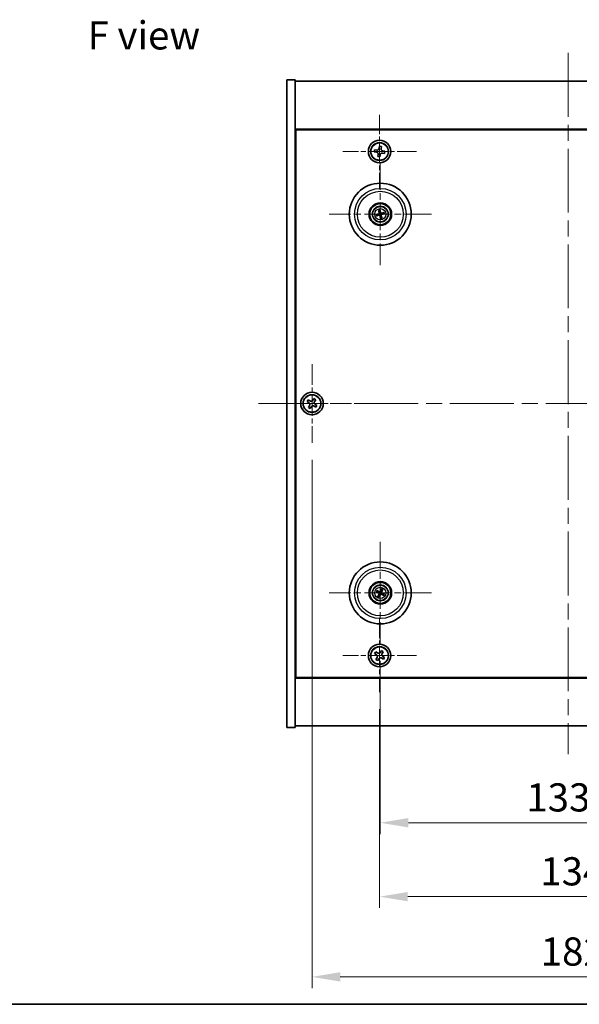
# Model space of a CAD drawing. Units: millimetres. Extents: x 58 to 7742, y 32 to 1156.
# Drawn here: x 2024 to 2223, y 32 to 382 of the extents above; entities that cross this region are included whole.
import ezdxf

# ---------------------------------------------------------------- set-up
doc = ezdxf.new("R2010")
doc.units = ezdxf.units.MM
doc.header["$LTSCALE"] = 4
doc.linetypes.add('CHAIN', pattern=[0.3543, 0.2362, -0.0295, 0.0591, -0.0295])
doc.layers.get('Defpoints').update_dxf_attribs({"lineweight": 25})
for name, color, linetype, lineweight in [('Border (ISO)', 7, 'Continuous', 35), ('Center Mark (ISO)', 131, 'Continuous', 18), ('Centerline (ISO)', 131, 'Continuous', 18), ('Dimension (ISO)', 7, 'Continuous', 18), ('Dimension (ISO) @ 1', 7, 'Continuous', 18), ('Symbol (ISO)', 7, 'Continuous', 18), ('Visible (ISO)', 7, 'Continuous', 35), ('Visible Narrow (ISO)', 7, 'Continuous', 25)]:
    doc.layers.add(name, color=color, linetype=linetype, lineweight=lineweight)
doc.styles.add('Note Text (TK)', font='txt')
doc.dimstyles.new('Default - Method 1b (TK)', dxfattribs={"dimscale": 4, "dimtxt": 2.5, "dimasz": 2.5, "dimexe": 1, "dimexo": 1.5, "dimgap": 1, "dimtad": 1, "dimtoh": 1, "dimrnd": 1e-08, "dimdsep": 46, "dimtxsty": 'Note Text (TK)', "dimcen": 0.09, "dimdle": 5, "dimclrd": 100, "dimclre": 100, "dimclrt": 7, "dimadec": 1, "dimazin": 1, "dimtfac": 1, "dimtmove": 0, "dimatfit": 3, "dimfxl": 1, "dimtolj": 1, "dimlwd": -1, "dimlwe": -1, "dimarcsym": 0})

# ---------------------------------------------------------------- blocks, each defined once
blk = doc.blocks.new('図面枠 tk図枠')
at = {"layer": 'Border (ISO)'}
blk.add_line((14.5, 8), (405.5, 8), dxfattribs=at)
blk = doc.blocks.new('*D58')
at = {"layer": 'Defpoints', "color": 0}
for p in [(2151.63, 142.8), (2285.63, 142.8), (2285.63, 70.23)]:
    blk.add_point(p, dxfattribs=at)
at = {"layer": 'Dimension (ISO)', "color": 100}
for p, q in [((2151.63, 136.8), (2151.63, 66.23)), ((2285.63, 136.8), (2285.63, 66.23)), ((2161.63, 70.23), (2275.63, 70.23))]:
    blk.add_line(p, q, dxfattribs=at)
for points in [[(2161.63, 71.89), (2161.63, 68.56), (2151.63, 70.23)], [(2275.63, 71.89), (2275.63, 68.56), (2285.63, 70.23)]]:
    blk.add_solid(points, dxfattribs=at)
at = {"layer": 'Dimension (ISO)', "color": 7, "insert": (2208.71, 79.23), "char_height": 10, "attachment_point": 4, "style": 'Note Text (TK)'}
blk.add_mtext('\\A1;134', dxfattribs=at)
blk = doc.blocks.new('*D59')
at = {"layer": 'Defpoints', "color": 0}
for p in [(2151.88, 159.96), (2285.38, 159.96), (2285.38, 96.48)]:
    blk.add_point(p, dxfattribs=at)
at = {"layer": 'Dimension (ISO)', "color": 100}
for p, q in [((2151.88, 153.96), (2151.88, 92.48)), ((2285.38, 153.96), (2285.38, 92.48)), ((2161.88, 96.48), (2275.38, 96.48))]:
    blk.add_line(p, q, dxfattribs=at)
for points in [[(2161.88, 98.15), (2161.88, 94.81), (2151.88, 96.48)], [(2275.38, 98.15), (2275.38, 94.81), (2285.38, 96.48)]]:
    blk.add_solid(points, dxfattribs=at)
at = {"layer": 'Dimension (ISO)', "color": 7, "insert": (2203.74, 105.48), "char_height": 10, "attachment_point": 4, "style": 'Note Text (TK)'}
blk.add_mtext('\\A1;133.5', dxfattribs=at)
blk = doc.blocks.new('*D61')
at = {"layer": 'Defpoints', "color": 0}
for p in [(2127.63, 231.36), (2309.63, 231.36), (2309.63, 41.74)]:
    blk.add_point(p, dxfattribs=at)
at = {"layer": 'Dimension (ISO)', "color": 100}
for p, q in [((2127.63, 225.36), (2127.63, 37.74)), ((2309.63, 225.36), (2309.63, 37.74)), ((2137.63, 41.74), (2299.63, 41.74))]:
    blk.add_line(p, q, dxfattribs=at)
for points in [[(2137.63, 43.41), (2137.63, 40.07), (2127.63, 41.74)], [(2299.63, 43.41), (2299.63, 40.07), (2309.63, 41.74)]]:
    blk.add_solid(points, dxfattribs=at)
at = {"layer": 'Dimension (ISO)', "color": 7, "insert": (2208.86, 50.74), "char_height": 10, "attachment_point": 4, "style": 'Note Text (TK)'}
blk.add_mtext('\\A1;182', dxfattribs=at)

msp = doc.modelspace()

# ---------------------------------------------------------------- linework, layer by layer
at = {"layer": 'Center Mark (ISO)', "linetype": 'CHAIN', "ltscale": 7.254707}
for p, q in [((2151.6294, 347.9179), (2151.6294, 321.8029)), ((2164.6869, 334.8604), (2138.5719, 334.8604)), ((2151.6294, 168.9179), (2151.6294, 142.8029)), ((2164.6869, 155.8604), (2138.5719, 155.8604))]:
    msp.add_line(p, q, dxfattribs=at)
at = {"layer": 'Center Mark (ISO)', "linetype": 'CHAIN', "ltscale": 10.085704}
for p, q in [((2151.8794, 330.7633), (2151.8794, 294.4575)), ((2170.0323, 312.6104), (2133.7265, 312.6104)), ((2151.8794, 196.2633), (2151.8794, 159.9575)), ((2170.0323, 178.1104), (2133.7265, 178.1104))]:
    msp.add_line(p, q, dxfattribs=at)
at = {"layer": 'Center Mark (ISO)', "linetype": 'CHAIN', "ltscale": 7.778352}
for p, q in [((2127.6294, 259.3604), (2127.6294, 231.3604)), ((2141.6294, 245.3604), (2113.6294, 245.3604))]:
    msp.add_line(p, q, dxfattribs=at)
at = {"layer": 'Centerline (ISO)', "linetype": 'CHAIN', "ltscale": 23.990969}
for p, q in [((2218.6294, 369.8604), (2218.6294, 120.8604)), ((2108.6294, 245.3604), (2328.6294, 245.3604))]:
    msp.add_line(p, q, dxfattribs=at)
at = {"layer": 'Visible (ISO)'}
for p, q in [((2118.6294, 360.3604), (2121.6294, 360.3604)), ((2118.6294, 130.3604), (2118.6294, 360.3604)), ((2121.6294, 130.3604), (2121.6294, 360.3604)), ((2121.6294, 359.8604), (2315.6294, 359.8604)), ((2315.6294, 342.8604), (2121.6294, 342.8604)), ((2121.8794, 148.1104), (2121.8794, 342.6104)), ((2121.8794, 342.6104), (2315.3794, 342.6104)), ((2151.5444, 336.7451), (2151.4321, 336.0137)), ((2152.2758, 336.6328), (2151.5444, 336.7451)), ((2152.1635, 335.9014), (2152.2758, 336.6328)), ((2149.857, 335.5068), (2149.7447, 334.7754)), ((2149.7447, 334.7754), (2150.4761, 334.6631)), ((2150.5884, 335.3945), (2149.857, 335.5068)), ((2151.0952, 333.8194), (2150.983, 333.088)), ((2150.983, 333.088), (2151.7144, 332.9757)), ((2151.7144, 332.9757), (2151.8267, 333.7071)), ((2152.6704, 334.3262), (2153.4018, 334.2139)), ((2153.5141, 334.9454), (2152.7827, 335.0577)), ((2153.4018, 334.2139), (2153.5141, 334.9454)), ((2121.8794, 329.8604), (2121.6294, 329.8604)), ((2121.6294, 329.3604), (2121.8794, 329.3604)), ((2151.0616, 312.5521), (2150.5206, 312.513)), ((2150.63, 312.0674), (2151.1276, 312.2832)), ((2151.3364, 313.8598), (2151.5522, 313.3622)), ((2151.8212, 313.4282), (2151.782, 313.9692)), ((2151.9376, 311.7925), (2151.9768, 311.2516)), ((2152.4224, 311.361), (2152.2066, 311.8586)), ((2153.1288, 313.1534), (2152.6312, 312.9375)), ((2152.6972, 312.6686), (2153.2382, 312.7078)), ((2126.2686, 246.6671), (2125.8707, 246.0432)), ((2125.8707, 246.0432), (2126.4946, 245.6453)), ((2126.8925, 246.2692), (2126.2686, 246.6671)), ((2128.3122, 247.1191), (2127.9143, 246.4952)), ((2128.9361, 246.7212), (2128.3122, 247.1191)), ((2128.5382, 246.0973), (2128.9361, 246.7212)), ((2129.3881, 244.6776), (2128.7642, 245.0755)), ((2126.7206, 244.6235), (2126.3227, 243.9996)), ((2126.3227, 243.9996), (2126.9466, 243.6016)), ((2126.9466, 243.6016), (2127.3445, 244.2256)), ((2128.3663, 244.4516), (2128.9902, 244.0536)), ((2128.9902, 244.0536), (2129.3881, 244.6776)), ((2150.5667, 178.4744), (2151.0892, 178.3291)), ((2151.2071, 178.5797), (2150.762, 178.8896)), ((2152.2434, 179.4231), (2152.0981, 178.9006)), ((2152.3487, 178.7827), (2152.6586, 179.2278)), ((2151.4101, 177.4381), (2151.1002, 176.993)), ((2151.5154, 176.7977), (2151.6607, 177.3202)), ((2152.5517, 177.6411), (2152.9968, 177.3312)), ((2153.1921, 177.7464), (2152.6696, 177.8917)), ((2121.6294, 161.3604), (2121.8794, 161.3604)), ((2121.6294, 160.8604), (2121.8794, 160.8604)), ((2152.3122, 157.6191), (2151.9143, 156.9952)), ((2152.9361, 157.2212), (2152.3122, 157.6191)), ((2150.2686, 157.1671), (2149.8707, 156.5432)), ((2149.8707, 156.5432), (2150.4946, 156.1453)), ((2150.8925, 156.7692), (2150.2686, 157.1671)), ((2150.7206, 155.1235), (2150.3227, 154.4996)), ((2150.3227, 154.4996), (2150.9466, 154.1016)), ((2150.9466, 154.1016), (2151.3445, 154.7256)), ((2152.3663, 154.9516), (2152.9902, 154.5536)), ((2152.5382, 156.5973), (2152.9361, 157.2212)), ((2153.3881, 155.1776), (2152.7642, 155.5755)), ((2152.9902, 154.5536), (2153.3881, 155.1776)), ((2121.6294, 147.8604), (2315.6294, 147.8604)), ((2315.3794, 148.1104), (2121.8794, 148.1104)), ((2118.6294, 130.3604), (2121.6294, 130.3604)), ((2315.6294, 130.8604), (2121.6294, 130.8604))]:
    msp.add_line(p, q, dxfattribs=at)
for centre, radius in [((2151.6294, 334.8604), 4), ((2151.6294, 334.8604), 3.15), ((2151.8794, 312.6104), 11), ((2151.8794, 312.6104), 4), ((2151.8794, 312.6104), 3.75), ((2151.8794, 312.6104), 2.8), ((2127.6294, 245.3604), 4), ((2127.6294, 245.3604), 3.15), ((2151.8794, 178.1104), 11), ((2151.8794, 178.1104), 4), ((2151.8794, 178.1104), 3.75), ((2151.8794, 178.1104), 2.8), ((2151.6294, 155.8604), 4), ((2151.6294, 155.8604), 3.15)]:
    msp.add_circle(centre, radius, dxfattribs=at)
for centre, start, end in [((2151.8794, 312.6104), 184.07362, 203.516996), ((2151.8794, 312.6104), 94.07362, 113.516996), ((2151.8794, 312.6104), 274.07362, 293.516996), ((2151.8794, 312.6104), 4.07362, 23.516996), ((2151.8794, 178.1104), 145.084832, 164.528207), ((2151.8794, 178.1104), 55.084832, 74.528207), ((2151.8794, 178.1104), 235.084832, 254.528207), ((2151.8794, 178.1104), 325.084832, 344.528207)]:
    msp.add_arc(centre, 0.8199, start, end, dxfattribs=at)
for centre, major_axis, start_param, end_param in [((2151.9217, 312.4437), (-4.8433, -1.2298), 4.80330753, 5.00936987), ((2151.8397, 312.7777), (4.8621, 1.1532), 4.41540809, 4.62147044), ((2152.0467, 312.6501), (1.1532, -4.8621), 4.41540809, 4.62147044), ((2152.0461, 312.6527), (1.2298, -4.8433), 4.80330753, 5.00936987), ((2151.7127, 312.5681), (-1.2298, 4.8433), 4.80330753, 5.00936987), ((2151.7121, 312.5707), (-1.1532, 4.8621), 4.41540809, 4.62147044), ((2151.9191, 312.4431), (-4.8621, -1.1532), 4.41540809, 4.62147044), ((2151.8371, 312.7771), (4.8433, 1.2298), 4.80330753, 5.00936987), ((2151.9538, 178.2654), (4.5047, -2.1628), 4.41540809, 4.62147044), ((2151.8074, 177.9542), (-4.5383, 2.0913), 4.80330753, 5.00936987), ((2152.0344, 178.036), (-2.1628, -4.5047), 4.41540809, 4.62147044), ((2151.7232, 178.1824), (2.0913, 4.5383), 4.80330753, 5.00936987), ((2152.0356, 178.0384), (-2.0913, -4.5383), 4.80330753, 5.00936987), ((2151.7244, 178.1848), (2.1628, 4.5047), 4.41540809, 4.62147044), ((2151.9514, 178.2666), (4.5383, -2.0913), 4.80330753, 5.00936987), ((2151.805, 177.9554), (-4.5047, 2.1628), 4.41540809, 4.62147044)]:
    msp.add_ellipse(centre, major_axis=major_axis, ratio=0.08715574, start_param=start_param, end_param=end_param, dxfattribs=at)
for points, knots in [([(2150.5884, 335.3945), (2150.6797, 335.3805), (2150.7803, 335.3837), (2150.9721, 335.4305), (2151.0633, 335.4742), (2151.2137, 335.5846), (2151.2827, 335.6584), (2151.3849, 335.8273), (2151.4181, 335.9223), (2151.4321, 336.0137)], [0.113199271, 0.113199271, 0.113199271, 0.113199271, 0.141183811, 0.141183811, 0.169168352, 0.169168352, 0.197152892, 0.197152892, 0.225137433, 0.225137433, 0.225137433, 0.225137433]), ([(2152.1635, 335.9014), (2152.1495, 335.81), (2152.1527, 335.7094), (2152.1995, 335.5177), (2152.2432, 335.4265), (2152.3536, 335.2761), (2152.4274, 335.2071), (2152.5963, 335.1049), (2152.6913, 335.0717), (2152.7827, 335.0577)], [0, 0, 0, 0, 0.027984541, 0.027984541, 0.055969081, 0.055969081, 0.083953622, 0.083953622, 0.111938162, 0.111938162, 0.111938162, 0.111938162]), ([(2151.0952, 333.8194), (2151.1093, 333.9107), (2151.1061, 334.0113), (2151.0593, 334.2031), (2151.0156, 334.2943), (2150.9052, 334.4447), (2150.8314, 334.5137), (2150.6625, 334.6159), (2150.5674, 334.6491), (2150.4761, 334.6631)], [0.225164225, 0.225164225, 0.225164225, 0.225164225, 0.253148765, 0.253148765, 0.281133306, 0.281133306, 0.309117846, 0.309117846, 0.337102387, 0.337102387, 0.337102387, 0.337102387]), ([(2152.6704, 334.3262), (2152.5791, 334.3403), (2152.4785, 334.3371), (2152.2867, 334.2903), (2152.1955, 334.2466), (2152.0451, 334.1362), (2151.9761, 334.0623), (2151.8739, 333.8935), (2151.8407, 333.7984), (2151.8267, 333.7071)], [0.338363496, 0.338363496, 0.338363496, 0.338363496, 0.366348036, 0.366348036, 0.394332577, 0.394332577, 0.422317117, 0.422317117, 0.450301658, 0.450301658, 0.450301658, 0.450301658]), ([(2150.4019, 312.4875), (2150.4114, 312.4901), (2150.422, 312.493), (2150.4436, 312.4985), (2150.4581, 312.5019), (2150.4809, 312.5068), (2150.4932, 312.5092), (2150.509, 312.5117), (2150.5159, 312.5126), (2150.5206, 312.513)], [0.0122628834, 0.0122628834, 0.0122628834, 0.0122628834, 0.0151542734, 0.0151542734, 0.0189595549, 0.0189595549, 0.022715966, 0.022715966, 0.0257516105, 0.0257516105, 0.0257516105, 0.0257516105]), ([(2150.63, 312.0674), (2150.6257, 312.0655), (2150.6191, 312.0631), (2150.604, 312.0581), (2150.592, 312.0545), (2150.5695, 312.0483), (2150.555, 312.0446), (2150.5333, 312.0394), (2150.5226, 312.037), (2150.513, 312.035)], [0.0346009038, 0.0346009038, 0.0346009038, 0.0346009038, 0.0376365484, 0.0376365484, 0.0413929595, 0.0413929595, 0.045198241, 0.045198241, 0.0480896309, 0.0480896309, 0.0480896309, 0.0480896309]), ([(2151.3364, 313.8598), (2151.3345, 313.8641), (2151.3321, 313.8706), (2151.3271, 313.8858), (2151.3235, 313.8978), (2151.3173, 313.9203), (2151.3136, 313.9347), (2151.3084, 313.9565), (2151.306, 313.9672), (2151.304, 313.9768)], [0.0346009038, 0.0346009038, 0.0346009038, 0.0346009038, 0.0376365484, 0.0376365484, 0.0413929595, 0.0413929595, 0.045198241, 0.045198241, 0.0480896309, 0.0480896309, 0.0480896309, 0.0480896309]), ([(2151.52, 312.9914), (2151.5255, 312.9672), (2151.5267, 312.9401), (2151.5181, 312.8878), (2151.5083, 312.8625), (2151.4821, 312.82), (2151.4639, 312.7999), (2151.4219, 312.7694), (2151.3984, 312.7585), (2151.3752, 312.7524)], [0, 0, 0, 0, 0.0074949209, 0.0074949209, 0.0149898419, 0.0149898419, 0.0224863874, 0.0224863874, 0.0296679253, 0.0296679253, 0.0296679253, 0.0296679253]), ([(2151.6495, 313.0221), (2151.6592, 312.9883), (2151.6633, 312.952), (2151.6608, 312.8945), (2151.6568, 312.8683), (2151.6416, 312.8167), (2151.6304, 312.7914), (2151.6036, 312.7473), (2151.5864, 312.7255), (2151.5478, 312.6882), (2151.5263, 312.6726), (2151.4765, 312.6437), (2151.4425, 312.6305), (2151.408, 312.6234)], [0.1466285026, 0.1466285026, 0.1466285026, 0.1466285026, 0.1576101955, 0.1576101955, 0.1653520771, 0.1653520771, 0.1730939586, 0.1730939586, 0.1808358402, 0.1808358402, 0.1885777218, 0.1885777218, 0.1995594146, 0.1995594146, 0.1995594146, 0.1995594146]), ([(2151.4676, 312.3805), (2151.5015, 312.3902), (2151.5378, 312.3943), (2151.5953, 312.3917), (2151.6215, 312.3878), (2151.6731, 312.3726), (2151.6984, 312.3613), (2151.7425, 312.3346), (2151.7642, 312.3174), (2151.8016, 312.2787), (2151.8172, 312.2573), (2151.8461, 312.2075), (2151.8593, 312.1734), (2151.8664, 312.139)], [0.1466285026, 0.1466285026, 0.1466285026, 0.1466285026, 0.1576101955, 0.1576101955, 0.1653520771, 0.1653520771, 0.1730939586, 0.1730939586, 0.1808358402, 0.1808358402, 0.1885777218, 0.1885777218, 0.1995594146, 0.1995594146, 0.1995594146, 0.1995594146]), ([(2151.4984, 312.251), (2151.5226, 312.2565), (2151.5496, 312.2577), (2151.6019, 312.2491), (2151.6272, 312.2393), (2151.6698, 312.2131), (2151.6899, 312.1949), (2151.7204, 312.1529), (2151.7313, 312.1294), (2151.7373, 312.1062)], [0, 0, 0, 0, 0.0074949209, 0.0074949209, 0.0149898419, 0.0149898419, 0.0224863874, 0.0224863874, 0.0296679253, 0.0296679253, 0.0296679253, 0.0296679253]), ([(2151.7565, 314.0879), (2151.7591, 314.0784), (2151.762, 314.0678), (2151.7675, 314.0462), (2151.7709, 314.0316), (2151.7758, 314.0089), (2151.7782, 313.9966), (2151.7807, 313.9808), (2151.7816, 313.9739), (2151.782, 313.9692)], [0.0122628834, 0.0122628834, 0.0122628834, 0.0122628834, 0.0151542734, 0.0151542734, 0.0189595549, 0.0189595549, 0.022715966, 0.022715966, 0.0257516105, 0.0257516105, 0.0257516105, 0.0257516105]), ([(2152.2912, 312.8402), (2152.2573, 312.8306), (2152.221, 312.8265), (2152.1635, 312.829), (2152.1373, 312.833), (2152.0857, 312.8481), (2152.0604, 312.8594), (2152.0163, 312.8862), (2151.9946, 312.9034), (2151.9572, 312.942), (2151.9416, 312.9635), (2151.9127, 313.0132), (2151.8995, 313.0473), (2151.8924, 313.0818)], [0.1466285026, 0.1466285026, 0.1466285026, 0.1466285026, 0.1576101955, 0.1576101955, 0.1653520771, 0.1653520771, 0.1730939586, 0.1730939586, 0.1808358402, 0.1808358402, 0.1885777218, 0.1885777218, 0.1995594146, 0.1995594146, 0.1995594146, 0.1995594146]), ([(2152.0023, 311.1329), (2151.9996, 311.1423), (2151.9968, 311.153), (2151.9913, 311.1746), (2151.9879, 311.1891), (2151.983, 311.2119), (2151.9806, 311.2242), (2151.978, 311.24), (2151.9772, 311.2469), (2151.9768, 311.2516)], [0.0122628834, 0.0122628834, 0.0122628834, 0.0122628834, 0.0151542734, 0.0151542734, 0.0189595549, 0.0189595549, 0.022715966, 0.022715966, 0.0257516105, 0.0257516105, 0.0257516105, 0.0257516105]), ([(2152.2604, 312.9698), (2152.2362, 312.9642), (2152.2092, 312.9631), (2152.1568, 312.9717), (2152.1316, 312.9815), (2152.089, 313.0077), (2152.0689, 313.0259), (2152.0384, 313.0679), (2152.0275, 313.0914), (2152.0214, 313.1145)], [0, 0, 0, 0, 0.0074949209, 0.0074949209, 0.0149898419, 0.0149898419, 0.0224863874, 0.0224863874, 0.0296679253, 0.0296679253, 0.0296679253, 0.0296679253]), ([(2152.1093, 312.1986), (2152.0996, 312.2325), (2152.0955, 312.2688), (2152.098, 312.3263), (2152.102, 312.3525), (2152.1172, 312.404), (2152.1284, 312.4294), (2152.1552, 312.4735), (2152.1724, 312.4952), (2152.211, 312.5326), (2152.2325, 312.5482), (2152.2822, 312.5771), (2152.3163, 312.5903), (2152.3508, 312.5974)], [0.1466285026, 0.1466285026, 0.1466285026, 0.1466285026, 0.1576101955, 0.1576101955, 0.1653520771, 0.1653520771, 0.1730939586, 0.1730939586, 0.1808358402, 0.1808358402, 0.1885777218, 0.1885777218, 0.1995594146, 0.1995594146, 0.1995594146, 0.1995594146]), ([(2152.2388, 312.2293), (2152.2332, 312.2536), (2152.2321, 312.2806), (2152.2407, 312.3329), (2152.2505, 312.3582), (2152.2767, 312.4008), (2152.2949, 312.4208), (2152.3369, 312.4514), (2152.3604, 312.4623), (2152.3836, 312.4683)], [0, 0, 0, 0, 0.0074949209, 0.0074949209, 0.0149898419, 0.0149898419, 0.0224863874, 0.0224863874, 0.0296679253, 0.0296679253, 0.0296679253, 0.0296679253]), ([(2152.4224, 311.361), (2152.4243, 311.3566), (2152.4267, 311.3501), (2152.4317, 311.3349), (2152.4353, 311.323), (2152.4415, 311.3005), (2152.4452, 311.286), (2152.4503, 311.2643), (2152.4527, 311.2536), (2152.4548, 311.244)], [0.0346009038, 0.0346009038, 0.0346009038, 0.0346009038, 0.0376365484, 0.0376365484, 0.0413929595, 0.0413929595, 0.045198241, 0.045198241, 0.0480896309, 0.0480896309, 0.0480896309, 0.0480896309]), ([(2153.1288, 313.1534), (2153.1331, 313.1553), (2153.1396, 313.1577), (2153.1548, 313.1627), (2153.1668, 313.1663), (2153.1893, 313.1725), (2153.2037, 313.1762), (2153.2255, 313.1813), (2153.2362, 313.1837), (2153.2458, 313.1857)], [0.0346009038, 0.0346009038, 0.0346009038, 0.0346009038, 0.0376365484, 0.0376365484, 0.0413929595, 0.0413929595, 0.045198241, 0.045198241, 0.0480896309, 0.0480896309, 0.0480896309, 0.0480896309]), ([(2153.3569, 312.7333), (2153.3474, 312.7306), (2153.3368, 312.7278), (2153.3152, 312.7223), (2153.3007, 312.7189), (2153.2779, 312.714), (2153.2656, 312.7116), (2153.2498, 312.709), (2153.2429, 312.7081), (2153.2382, 312.7078)], [0.0122628834, 0.0122628834, 0.0122628834, 0.0122628834, 0.0151542734, 0.0151542734, 0.0189595549, 0.0189595549, 0.022715966, 0.022715966, 0.0257516105, 0.0257516105, 0.0257516105, 0.0257516105]), ([(2126.7206, 244.6235), (2126.7703, 244.7014), (2126.808, 244.7947), (2126.8425, 244.9891), (2126.8393, 245.0901), (2126.7991, 245.2723), (2126.7593, 245.3652), (2126.646, 245.5269), (2126.5725, 245.5956), (2126.4946, 245.6453)], [0, 0, 0, 0, 0.027984541, 0.027984541, 0.055969081, 0.055969081, 0.083953622, 0.083953622, 0.111938162, 0.111938162, 0.111938162, 0.111938162]), ([(2126.8925, 246.2692), (2126.9704, 246.2195), (2127.0637, 246.1818), (2127.2581, 246.1473), (2127.3591, 246.1504), (2127.5413, 246.1907), (2127.6342, 246.2305), (2127.7959, 246.3437), (2127.8646, 246.4173), (2127.9143, 246.4952)], [0.338363496, 0.338363496, 0.338363496, 0.338363496, 0.366348036, 0.366348036, 0.394332577, 0.394332577, 0.422317117, 0.422317117, 0.450301658, 0.450301658, 0.450301658, 0.450301658]), ([(2128.5382, 246.0973), (2128.4885, 246.0194), (2128.4508, 245.9261), (2128.4163, 245.7317), (2128.4194, 245.6307), (2128.4597, 245.4485), (2128.4995, 245.3555), (2128.6128, 245.1939), (2128.6863, 245.1252), (2128.7642, 245.0755)], [0.225164225, 0.225164225, 0.225164225, 0.225164225, 0.253148765, 0.253148765, 0.281133306, 0.281133306, 0.309117846, 0.309117846, 0.337102387, 0.337102387, 0.337102387, 0.337102387]), ([(2128.3663, 244.4516), (2128.2884, 244.5012), (2128.1951, 244.539), (2128.0007, 244.5735), (2127.8997, 244.5703), (2127.7175, 244.53), (2127.6246, 244.4903), (2127.4629, 244.377), (2127.3942, 244.3035), (2127.3445, 244.2256)], [0.113199271, 0.113199271, 0.113199271, 0.113199271, 0.141183811, 0.141183811, 0.169168352, 0.169168352, 0.197152892, 0.197152892, 0.225137433, 0.225137433, 0.225137433, 0.225137433]), ([(2150.5667, 178.4744), (2150.5621, 178.4757), (2150.5555, 178.4779), (2150.5405, 178.4835), (2150.529, 178.4883), (2150.5076, 178.4976), (2150.494, 178.5038), (2150.4739, 178.5135), (2150.4641, 178.5184), (2150.4553, 178.5229)], [0.0346009038, 0.0346009038, 0.0346009038, 0.0346009038, 0.0376365484, 0.0376365484, 0.0413929595, 0.0413929595, 0.045198241, 0.045198241, 0.0480896309, 0.0480896309, 0.0480896309, 0.0480896309]), ([(2150.6536, 178.9444), (2150.6627, 178.9406), (2150.6727, 178.9361), (2150.693, 178.9267), (2150.7064, 178.9203), (2150.7272, 178.9098), (2150.7383, 178.9039), (2150.7522, 178.8959), (2150.7581, 178.8923), (2150.762, 178.8896)], [0.0122628834, 0.0122628834, 0.0122628834, 0.0122628834, 0.0151542734, 0.0151542734, 0.0189595549, 0.0189595549, 0.022715966, 0.022715966, 0.0257516105, 0.0257516105, 0.0257516105, 0.0257516105]), ([(2151.9598, 178.5751), (2151.946, 178.5427), (2151.9264, 178.5119), (2151.8882, 178.4688), (2151.8686, 178.4509), (2151.8244, 178.4204), (2151.7997, 178.4078), (2151.7512, 178.3903), (2151.7241, 178.3842), (2151.6706, 178.3795), (2151.6441, 178.3809), (2151.5872, 178.3897), (2151.5524, 178.4009), (2151.5212, 178.4171)], [0.1466285026, 0.1466285026, 0.1466285026, 0.1466285026, 0.1576101955, 0.1576101955, 0.1653520771, 0.1653520771, 0.1730939586, 0.1730939586, 0.1808358402, 0.1808358402, 0.1885777218, 0.1885777218, 0.1995594146, 0.1995594146, 0.1995594146, 0.1995594146]), ([(2151.8398, 178.6327), (2151.8288, 178.6103), (2151.8127, 178.5886), (2151.7731, 178.5534), (2151.7496, 178.5399), (2151.7025, 178.5233), (2151.6757, 178.5191), (2151.6238, 178.5218), (2151.5987, 178.5281), (2151.5769, 178.538)], [0, 0, 0, 0, 0.0074949209, 0.0074949209, 0.0149898419, 0.0149898419, 0.0224863874, 0.0224863874, 0.0296679253, 0.0296679253, 0.0296679253, 0.0296679253]), ([(2152.3441, 178.03), (2152.3117, 178.0438), (2152.2809, 178.0634), (2152.2378, 178.1016), (2152.2199, 178.1211), (2152.1894, 178.1654), (2152.1768, 178.1901), (2152.1593, 178.2386), (2152.1533, 178.2657), (2152.1485, 178.3192), (2152.1499, 178.3457), (2152.1587, 178.4025), (2152.1699, 178.4373), (2152.1861, 178.4686)], [0.1466285026, 0.1466285026, 0.1466285026, 0.1466285026, 0.1576101955, 0.1576101955, 0.1653520771, 0.1653520771, 0.1730939586, 0.1730939586, 0.1808358402, 0.1808358402, 0.1885777218, 0.1885777218, 0.1995594146, 0.1995594146, 0.1995594146, 0.1995594146]), ([(2152.2434, 179.4231), (2152.2447, 179.4277), (2152.2469, 179.4343), (2152.2526, 179.4492), (2152.2573, 179.4608), (2152.2666, 179.4822), (2152.2729, 179.4957), (2152.2825, 179.5159), (2152.2874, 179.5257), (2152.2919, 179.5344)], [0.0346009038, 0.0346009038, 0.0346009038, 0.0346009038, 0.0376365484, 0.0376365484, 0.0413929595, 0.0413929595, 0.045198241, 0.045198241, 0.0480896309, 0.0480896309, 0.0480896309, 0.0480896309]), ([(2152.4017, 178.15), (2152.3793, 178.1609), (2152.3576, 178.1771), (2152.3224, 178.2167), (2152.3089, 178.2402), (2152.2923, 178.2873), (2152.2881, 178.3141), (2152.2908, 178.3659), (2152.2972, 178.391), (2152.307, 178.4129)], [0, 0, 0, 0, 0.0074949209, 0.0074949209, 0.0149898419, 0.0149898419, 0.0224863874, 0.0224863874, 0.0296679253, 0.0296679253, 0.0296679253, 0.0296679253]), ([(2152.7134, 179.3361), (2152.7096, 179.3271), (2152.7051, 179.3171), (2152.6958, 179.2968), (2152.6893, 179.2833), (2152.6788, 179.2626), (2152.6729, 179.2515), (2152.6649, 179.2376), (2152.6613, 179.2317), (2152.6586, 179.2278)], [0.0122628834, 0.0122628834, 0.0122628834, 0.0122628834, 0.0151542734, 0.0151542734, 0.0189595549, 0.0189595549, 0.022715966, 0.022715966, 0.0257516105, 0.0257516105, 0.0257516105, 0.0257516105]), ([(2151.0453, 176.8846), (2151.0492, 176.8937), (2151.0537, 176.9037), (2151.063, 176.924), (2151.0695, 176.9374), (2151.08, 176.9582), (2151.0859, 176.9692), (2151.0939, 176.9831), (2151.0975, 176.9891), (2151.1002, 176.993)], [0.0122628834, 0.0122628834, 0.0122628834, 0.0122628834, 0.0151542734, 0.0151542734, 0.0189595549, 0.0189595549, 0.022715966, 0.022715966, 0.0257516105, 0.0257516105, 0.0257516105, 0.0257516105]), ([(2151.3571, 178.0708), (2151.3794, 178.0598), (2151.4012, 178.0437), (2151.4364, 178.0041), (2151.4499, 177.9806), (2151.4665, 177.9335), (2151.4706, 177.9067), (2151.468, 177.8548), (2151.4616, 177.8297), (2151.4518, 177.8079)], [0, 0, 0, 0, 0.0074949209, 0.0074949209, 0.0149898419, 0.0149898419, 0.0224863874, 0.0224863874, 0.0296679253, 0.0296679253, 0.0296679253, 0.0296679253]), ([(2151.4147, 178.1908), (2151.4471, 178.177), (2151.4779, 178.1573), (2151.521, 178.1192), (2151.5389, 178.0996), (2151.5694, 178.0554), (2151.582, 178.0307), (2151.5995, 177.9821), (2151.6055, 177.9551), (2151.6102, 177.9016), (2151.6089, 177.8751), (2151.6, 177.8182), (2151.5889, 177.7834), (2151.5727, 177.7522)], [0.1466285026, 0.1466285026, 0.1466285026, 0.1466285026, 0.1576101955, 0.1576101955, 0.1653520771, 0.1653520771, 0.1730939586, 0.1730939586, 0.1808358402, 0.1808358402, 0.1885777218, 0.1885777218, 0.1995594146, 0.1995594146, 0.1995594146, 0.1995594146]), ([(2151.5154, 176.7977), (2151.5141, 176.7931), (2151.5119, 176.7865), (2151.5062, 176.7715), (2151.5015, 176.7599), (2151.4922, 176.7386), (2151.4859, 176.725), (2151.4763, 176.7049), (2151.4714, 176.6951), (2151.4669, 176.6863)], [0.0346009038, 0.0346009038, 0.0346009038, 0.0346009038, 0.0376365484, 0.0376365484, 0.0413929595, 0.0413929595, 0.045198241, 0.045198241, 0.0480896309, 0.0480896309, 0.0480896309, 0.0480896309]), ([(2151.799, 177.6457), (2151.8128, 177.6781), (2151.8324, 177.7089), (2151.8706, 177.752), (2151.8901, 177.7699), (2151.9344, 177.8004), (2151.9591, 177.813), (2152.0076, 177.8305), (2152.0347, 177.8365), (2152.0882, 177.8412), (2152.1147, 177.8399), (2152.1716, 177.831), (2152.2064, 177.8198), (2152.2376, 177.8037)], [0.1466285026, 0.1466285026, 0.1466285026, 0.1466285026, 0.1576101955, 0.1576101955, 0.1653520771, 0.1653520771, 0.1730939586, 0.1730939586, 0.1808358402, 0.1808358402, 0.1885777218, 0.1885777218, 0.1995594146, 0.1995594146, 0.1995594146, 0.1995594146]), ([(2151.919, 177.5881), (2151.93, 177.6104), (2151.9461, 177.6322), (2151.9857, 177.6674), (2152.0092, 177.6809), (2152.0563, 177.6975), (2152.0831, 177.7016), (2152.135, 177.699), (2152.16, 177.6926), (2152.1819, 177.6828)], [0, 0, 0, 0, 0.0074949209, 0.0074949209, 0.0149898419, 0.0149898419, 0.0224863874, 0.0224863874, 0.0296679253, 0.0296679253, 0.0296679253, 0.0296679253]), ([(2153.1051, 177.2763), (2153.0961, 177.2802), (2153.0861, 177.2847), (2153.0658, 177.294), (2153.0524, 177.3005), (2153.0316, 177.311), (2153.0205, 177.3169), (2153.0066, 177.3248), (2153.0007, 177.3285), (2152.9968, 177.3312)], [0.0122628834, 0.0122628834, 0.0122628834, 0.0122628834, 0.0151542734, 0.0151542734, 0.0189595549, 0.0189595549, 0.022715966, 0.022715966, 0.0257516105, 0.0257516105, 0.0257516105, 0.0257516105]), ([(2153.1921, 177.7464), (2153.1967, 177.7451), (2153.2033, 177.7429), (2153.2183, 177.7372), (2153.2298, 177.7325), (2153.2512, 177.7231), (2153.2648, 177.7169), (2153.2849, 177.7073), (2153.2947, 177.7024), (2153.3035, 177.6979)], [0.0346009038, 0.0346009038, 0.0346009038, 0.0346009038, 0.0376365484, 0.0376365484, 0.0413929595, 0.0413929595, 0.045198241, 0.045198241, 0.0480896309, 0.0480896309, 0.0480896309, 0.0480896309]), ([(2150.7206, 155.1235), (2150.7703, 155.2014), (2150.808, 155.2947), (2150.8425, 155.4891), (2150.8393, 155.5901), (2150.7991, 155.7723), (2150.7593, 155.8652), (2150.646, 156.0269), (2150.5725, 156.0956), (2150.4946, 156.1453)], [0, 0, 0, 0, 0.027984541, 0.027984541, 0.055969081, 0.055969081, 0.083953622, 0.083953622, 0.111938162, 0.111938162, 0.111938162, 0.111938162]), ([(2150.8925, 156.7692), (2150.9704, 156.7195), (2151.0637, 156.6818), (2151.2581, 156.6473), (2151.3591, 156.6504), (2151.5413, 156.6907), (2151.6342, 156.7305), (2151.7959, 156.8437), (2151.8646, 156.9173), (2151.9143, 156.9952)], [0.338363496, 0.338363496, 0.338363496, 0.338363496, 0.366348036, 0.366348036, 0.394332577, 0.394332577, 0.422317117, 0.422317117, 0.450301658, 0.450301658, 0.450301658, 0.450301658]), ([(2152.3663, 154.9516), (2152.2884, 155.0012), (2152.1951, 155.039), (2152.0007, 155.0735), (2151.8997, 155.0703), (2151.7175, 155.03), (2151.6246, 154.9903), (2151.4629, 154.877), (2151.3942, 154.8035), (2151.3445, 154.7256)], [0.113199271, 0.113199271, 0.113199271, 0.113199271, 0.141183811, 0.141183811, 0.169168352, 0.169168352, 0.197152892, 0.197152892, 0.225137433, 0.225137433, 0.225137433, 0.225137433]), ([(2152.5382, 156.5973), (2152.4885, 156.5194), (2152.4508, 156.4261), (2152.4163, 156.2317), (2152.4194, 156.1307), (2152.4597, 155.9485), (2152.4995, 155.8555), (2152.6128, 155.6939), (2152.6863, 155.6252), (2152.7642, 155.5755)], [0.225164225, 0.225164225, 0.225164225, 0.225164225, 0.253148765, 0.253148765, 0.281133306, 0.281133306, 0.309117846, 0.309117846, 0.337102387, 0.337102387, 0.337102387, 0.337102387])]:
    msp.add_open_spline(points, degree=3, knots=knots, dxfattribs=at)
for points, weights in [([(2151.408, 312.6234), (2151.2819, 312.5974), (2151.0616, 312.5521)], [1.607360829, 1.31905273402, 1]), ([(2151.1276, 312.2832), (2151.3438, 312.3452), (2151.4676, 312.3805)], [1, 1.31905273402, 1.607360829]), ([(2151.5522, 313.3622), (2151.6142, 313.146), (2151.6495, 313.0221)], [1, 1.31905273402, 1.607360829]), ([(2151.8924, 313.0818), (2151.8664, 313.2079), (2151.8212, 313.4282)], [1.607360829, 1.31905273402, 1]), ([(2151.8664, 312.139), (2151.8924, 312.0129), (2151.9376, 311.7925)], [1.607360829, 1.31905273402, 1]), ([(2152.2066, 311.8586), (2152.1446, 312.0748), (2152.1093, 312.1986)], [1, 1.31905273402, 1.607360829]), ([(2152.6312, 312.9375), (2152.415, 312.8756), (2152.2912, 312.8402)], [1, 1.31905273402, 1.607360829]), ([(2152.3508, 312.5974), (2152.4769, 312.6234), (2152.6972, 312.6686)], [1.607360829, 1.31905273402, 1]), ([(2151.5212, 178.4171), (2151.4068, 178.4762), (2151.2071, 178.5797)], [1.607360829, 1.31905273402, 1]), ([(2152.0981, 178.9006), (2152.0102, 178.6935), (2151.9598, 178.5751)], [1, 1.31905273402, 1.607360829]), ([(2152.1861, 178.4686), (2152.2452, 178.583), (2152.3487, 178.7827)], [1.607360829, 1.31905273402, 1]), ([(2151.0892, 178.3291), (2151.2962, 178.2412), (2151.4147, 178.1908)], [1, 1.31905273402, 1.607360829]), ([(2151.5727, 177.7522), (2151.5136, 177.6378), (2151.4101, 177.4381)], [1.607360829, 1.31905273402, 1]), ([(2151.6607, 177.3202), (2151.7486, 177.5272), (2151.799, 177.6457)], [1, 1.31905273402, 1.607360829]), ([(2152.2376, 177.8037), (2152.352, 177.7445), (2152.5517, 177.6411)], [1.607360829, 1.31905273402, 1]), ([(2152.6696, 177.8917), (2152.4626, 177.9796), (2152.3441, 178.03)], [1, 1.31905273402, 1.607360829])]:
    msp.add_rational_spline(points, weights, degree=2, dxfattribs=at)
at = {"layer": 'Visible Narrow (ISO)'}
for p, q in [((2151.3752, 312.7524), (2151.408, 312.6234)), ((2151.4984, 312.251), (2151.4676, 312.3805)), ((2151.52, 312.9914), (2151.6495, 313.0221)), ((2151.7373, 312.1062), (2151.8664, 312.139)), ((2152.0214, 313.1145), (2151.8924, 313.0818)), ((2152.2388, 312.2293), (2152.1093, 312.1986)), ((2152.2604, 312.9698), (2152.2912, 312.8402)), ((2152.3836, 312.4683), (2152.3508, 312.5974)), ((2151.5769, 178.538), (2151.5212, 178.4171)), ((2151.8398, 178.6327), (2151.9598, 178.5751)), ((2152.307, 178.4129), (2152.1861, 178.4686)), ((2151.3571, 178.0708), (2151.4147, 178.1908)), ((2151.4518, 177.8079), (2151.5727, 177.7522)), ((2151.919, 177.5881), (2151.799, 177.6457)), ((2152.1819, 177.6828), (2152.2376, 177.8037)), ((2152.4017, 178.15), (2152.3441, 178.03))]:
    msp.add_line(p, q, dxfattribs=at)
for centre, radius in [((2151.6294, 334.8604), 3.0575), ((2151.8794, 312.6104), 9.1393), ((2151.8794, 312.6104), 8.1529), ((2151.8794, 312.6104), 2.7135), ((2151.8794, 312.6104), 1.9975), ((2127.6294, 245.3604), 3.0575), ((2151.8794, 178.1104), 9.1393), ((2151.8794, 178.1104), 8.1529), ((2151.8794, 178.1104), 2.7135), ((2151.8794, 178.1104), 1.9975), ((2151.6294, 155.8604), 3.0575)]:
    msp.add_circle(centre, radius, dxfattribs=at)
for centre, radius, start, end in [((2151.8794, 312.6104), 1.4826, 184.755779, 202.834838), ((2151.8794, 312.6104), 1.3623, 184.100629, 203.489987), ((2151.8794, 312.6104), 1.4826, 94.755779, 112.834838), ((2151.8794, 312.6104), 1.3623, 94.100629, 113.489987), ((2151.8794, 312.6104), 1.3623, 274.100629, 293.489987), ((2151.8794, 312.6104), 1.4826, 274.755779, 292.834838), ((2151.8794, 312.6104), 1.3623, 4.100629, 23.489987), ((2151.8794, 312.6104), 1.4826, 4.755779, 22.834838), ((2151.8794, 178.1104), 1.4826, 145.76699, 163.846049), ((2151.8794, 178.1104), 1.3623, 145.111841, 164.501198), ((2151.8794, 178.1104), 1.3623, 55.111841, 74.501198), ((2151.8794, 178.1104), 1.4826, 55.76699, 73.846049), ((2151.8794, 178.1104), 1.4826, 235.76699, 253.846049), ((2151.8794, 178.1104), 1.3623, 235.111841, 254.501198), ((2151.8794, 178.1104), 1.3623, 325.111841, 344.501198), ((2151.8794, 178.1104), 1.4826, 325.76699, 343.846049)]:
    msp.add_arc(centre, radius, start, end, dxfattribs=at)

# ---------------------------------------------------------------- block references
at = {"xscale": 4, "yscale": 4, "zscale": 4}
msp.add_blockref('図面枠 tk図枠', (1574, 0), dxfattribs=at)

# ---------------------------------------------------------------- texts
at = {"layer": 'Symbol (ISO)', "color": 7, "insert": (2047.9616, 376.1129), "char_height": 10, "width": 40.292397, "attachment_point": 4, "line_spacing_factor": 1.5, "style": 'Note Text (TK)'}
msp.add_mtext('{\\fＭＳ Ｐゴシック|b0|i0;F view}', dxfattribs=at)

# ---------------------------------------------------------------- dimensions: what is measured, and where the dimension line sits
at = {"layer": 'Dimension (ISO) @ 1', "color": 100}
for base, p1, p2, picture, middle in [((2309.6294, 41.7394), (2127.6294, 231.3604), (2309.6294, 231.3604), '*D61', (2218.6294, 41.7394)), ((2285.3794, 96.4789), (2151.8794, 159.9575), (2285.3794, 159.9575), '*D59', (2218.6294, 96.4789)), ((2285.6294, 70.2273), (2151.6294, 142.8029), (2285.6294, 142.8029), '*D58', (2218.6294, 70.2273))]:
    dim = msp.add_linear_dim(base=base, p1=p1, p2=p2, angle=180, dimstyle='Default - Method 1b (TK)', override={"dimscale": 1, "dimtxt": 10, "dimasz": 10, "dimexe": 4, "dimexo": 6, "dimgap": 4, "dimtoh": 0, "dimdec": 2, "dimcen": 0.36, "dimtol": 0, "dimlim": 0, "dimtp": 0, "dimtm": 0, "dimtdec": 2, "dimtix": 0, "dimtofl": 0, "dimtmove": 0, "dimatfit": 1}, dxfattribs=at)
    dim.commit()
    dim.dimension.update_dxf_attribs({"geometry": picture, "text_midpoint": middle, "dimtype": 128})

doc.saveas('drawing.dxf')
